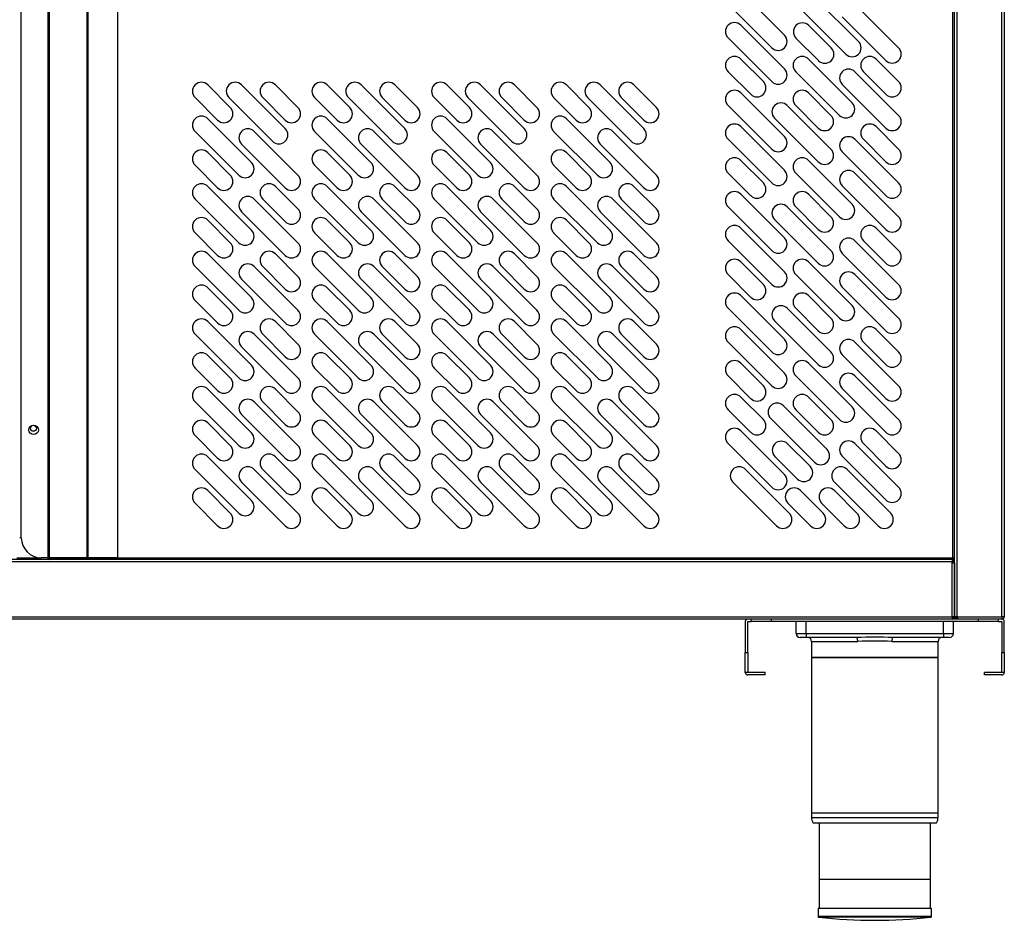
# Model space of a CAD drawing. Units: millimetres. Extents: x 13514 to 141826, y -21974 to 14065.
# Drawn here: x 16434 to 16929, y 6732 to 7184 of the extents above; entities that cross this region are included whole.
import ezdxf

# ---------------------------------------------------------------- set-up
doc = ezdxf.new("R2010")
doc.units = ezdxf.units.MM

msp = doc.modelspace()

# ---------------------------------------------------------------- linework, layer by layer
at = {"color": 7, "linetype": 'Continuous'}
for p, q in [((16903.7, 6884.61), (16903.7, 7568.42)), ((16904.91, 7568.42), (16904.91, 6884.61)), ((16927.5, 6884.61), (16927.5, 7568.42)), ((16928.71, 7569.63), (16928.71, 6884.61)), ((16928.71, 7555.92), (16928.71, 6932.11)), ((16448.69, 7382.62), (16448.69, 6914.22)), ((16448.7, 6914.22), (16448.7, 7382.62)), ((16449.51, 6914.22), (16449.51, 7382.62)), ((16468.36, 6914.22), (16468.36, 7382.62)), ((16468.93, 6914.22), (16468.93, 7382.62)), ((16483.69, 6914.22), (16483.69, 7382.62)), ((16483.7, 6914.22), (16483.7, 7382.62)), ((16902.89, 6914.22), (16902.89, 7382.62)), ((16435.3, 6924.22), (16435.3, 7372.62)), ((16796.45, 7198.56), (16818.37, 7176.64)), ((16812, 7170.28), (16790.08, 7192.2)), ((16833.61, 7195.34), (16855.53, 7173.42)), ((16853.72, 7192.2), (16875.64, 7170.28)), ((16849.17, 7167.06), (16827.25, 7188.98)), ((16796.45, 7181.59), (16818.37, 7159.67)), ((16830.51, 7181.47), (16841.82, 7170.16)), ((16869.28, 7163.92), (16847.36, 7185.84)), ((16812, 7153.31), (16790.08, 7175.23)), ((16835.46, 7163.8), (16824.14, 7175.11)), ((16796.45, 7164.62), (16807.76, 7153.31)), ((16830.39, 7164.62), (16852.31, 7142.7)), ((16864.33, 7164.62), (16875.64, 7153.31)), ((16801.4, 7146.95), (16790.08, 7158.26)), ((16845.94, 7136.34), (16824.02, 7158.26)), ((16853.72, 7158.26), (16875.64, 7136.34)), ((16869.28, 7146.95), (16857.96, 7158.26)), ((16528.88, 7151.61), (16540.19, 7140.3)), ((16545.85, 7151.61), (16567.77, 7129.69)), ((16562.82, 7151.61), (16574.13, 7140.3)), ((16588.88, 7151.61), (16600.19, 7140.3)), ((16605.85, 7151.61), (16627.77, 7129.69)), ((16622.82, 7151.61), (16634.13, 7140.3)), ((16648.88, 7151.61), (16660.19, 7140.3)), ((16665.85, 7151.61), (16687.77, 7129.69)), ((16682.82, 7151.61), (16694.13, 7140.3)), ((16708.88, 7151.61), (16720.19, 7140.3)), ((16725.85, 7151.61), (16747.77, 7129.69)), ((16742.82, 7151.61), (16754.13, 7140.3)), ((16869.28, 7129.97), (16847.36, 7151.9)), ((16796.45, 7147.65), (16818.37, 7125.73)), ((16830.39, 7147.65), (16841.7, 7136.34)), ((16533.83, 7133.94), (16522.51, 7145.25)), ((16561.41, 7123.33), (16539.49, 7145.25)), ((16567.77, 7133.94), (16556.46, 7145.25)), ((16593.83, 7133.94), (16582.51, 7145.25)), ((16621.41, 7123.33), (16599.49, 7145.25)), ((16627.77, 7133.94), (16616.46, 7145.25)), ((16653.83, 7133.94), (16642.51, 7145.25)), ((16681.41, 7123.33), (16659.49, 7145.25)), ((16687.77, 7133.94), (16676.46, 7145.25)), ((16713.83, 7133.94), (16702.51, 7145.25)), ((16741.41, 7123.33), (16719.49, 7145.25)), ((16747.77, 7133.94), (16736.46, 7145.25)), ((16812, 7119.37), (16790.08, 7141.29)), ((16819.78, 7141.29), (16841.7, 7119.37)), ((16835.34, 7129.97), (16824.02, 7141.29)), ((16550.8, 7112.72), (16528.88, 7134.64)), ((16610.8, 7112.72), (16588.88, 7134.64)), ((16670.8, 7112.72), (16648.88, 7134.64)), ((16730.8, 7112.72), (16708.88, 7134.64)), ((16835.34, 7113), (16813.42, 7134.92)), ((16522.51, 7128.28), (16544.43, 7106.36)), ((16574.13, 7106.36), (16552.21, 7128.28)), ((16582.51, 7128.28), (16604.43, 7106.36)), ((16634.13, 7106.36), (16612.21, 7128.28)), ((16642.51, 7128.28), (16664.43, 7106.36)), ((16694.13, 7106.36), (16672.21, 7128.28)), ((16702.51, 7128.28), (16724.43, 7106.36)), ((16754.13, 7106.36), (16732.21, 7128.28)), ((16796.44, 7130.68), (16818.36, 7108.76)), ((16864.33, 7130.68), (16875.64, 7119.37)), ((16545.85, 7121.92), (16567.77, 7100)), ((16605.85, 7121.92), (16627.77, 7100)), ((16665.85, 7121.92), (16687.77, 7100)), ((16725.85, 7121.92), (16747.77, 7100)), ((16812, 7102.4), (16790.08, 7124.32)), ((16853.72, 7124.32), (16875.64, 7102.4)), ((16869.28, 7113), (16857.96, 7124.32)), ((16540.19, 7106.36), (16528.88, 7117.67)), ((16600.19, 7106.36), (16588.88, 7117.67)), ((16660.19, 7106.36), (16648.88, 7117.67)), ((16720.19, 7106.36), (16708.88, 7117.67)), ((16869.28, 7096.03), (16847.36, 7117.95)), ((16796.44, 7113.71), (16807.76, 7102.4)), ((16830.39, 7113.71), (16852.31, 7091.79)), ((16522.51, 7111.31), (16533.83, 7100)), ((16582.51, 7111.31), (16593.83, 7100)), ((16642.51, 7111.31), (16653.83, 7100)), ((16702.51, 7111.31), (16713.83, 7100)), ((16801.39, 7096.03), (16790.08, 7107.35)), ((16845.94, 7085.43), (16824.02, 7107.35)), ((16853.72, 7107.35), (16875.64, 7085.43)), ((16550.8, 7078.78), (16528.88, 7100.7)), ((16574.13, 7089.39), (16562.82, 7100.7)), ((16610.8, 7078.78), (16588.88, 7100.7)), ((16634.13, 7089.39), (16622.82, 7100.7)), ((16670.8, 7078.78), (16648.88, 7100.7)), ((16694.13, 7089.39), (16682.82, 7100.7)), ((16730.8, 7078.78), (16708.88, 7100.7)), ((16754.13, 7089.39), (16742.82, 7100.7)), ((16869.28, 7079.06), (16847.36, 7100.98)), ((16522.51, 7094.34), (16544.43, 7072.42)), ((16574.13, 7072.42), (16552.21, 7094.34)), ((16556.46, 7094.34), (16567.77, 7083.03)), ((16582.51, 7094.34), (16604.43, 7072.42)), ((16634.13, 7072.42), (16612.21, 7094.34)), ((16616.46, 7094.34), (16627.77, 7083.03)), ((16642.51, 7094.34), (16664.43, 7072.42)), ((16694.13, 7072.42), (16672.21, 7094.34)), ((16676.46, 7094.34), (16687.77, 7083.03)), ((16702.51, 7094.34), (16724.43, 7072.42)), ((16754.13, 7072.42), (16732.21, 7094.34)), ((16736.46, 7094.34), (16747.77, 7083.03)), ((16796.44, 7096.74), (16818.36, 7074.82)), ((16830.39, 7096.74), (16841.7, 7085.43)), ((16545.85, 7087.97), (16567.77, 7066.05)), ((16605.85, 7087.97), (16627.77, 7066.05)), ((16665.85, 7087.97), (16687.77, 7066.05)), ((16725.85, 7087.97), (16747.77, 7066.05)), ((16812, 7068.46), (16790.08, 7090.38)), ((16819.78, 7090.38), (16841.7, 7068.46)), ((16835.34, 7079.06), (16824.02, 7090.38)), ((16540.19, 7072.42), (16528.88, 7083.73)), ((16600.19, 7072.42), (16588.88, 7083.73)), ((16660.19, 7072.42), (16648.88, 7083.73)), ((16720.19, 7072.42), (16708.88, 7083.73)), ((16835.34, 7062.09), (16813.41, 7084.01)), ((16522.51, 7077.37), (16533.83, 7066.05)), ((16582.51, 7077.37), (16593.83, 7066.05)), ((16642.51, 7077.37), (16653.83, 7066.05)), ((16702.51, 7077.37), (16713.83, 7066.05)), ((16796.44, 7079.77), (16818.36, 7057.85)), ((16864.33, 7079.77), (16875.64, 7068.46)), ((16812, 7051.49), (16790.08, 7073.41)), ((16853.72, 7073.41), (16875.64, 7051.49)), ((16869.28, 7062.09), (16857.96, 7073.41)), ((16550.8, 7044.84), (16528.88, 7066.76)), ((16574.13, 7055.45), (16562.82, 7066.76)), ((16610.8, 7044.84), (16588.88, 7066.76)), ((16634.13, 7055.45), (16622.82, 7066.76)), ((16670.8, 7044.84), (16648.88, 7066.76)), ((16694.13, 7055.45), (16682.82, 7066.76)), ((16730.8, 7044.84), (16708.88, 7066.76)), ((16754.13, 7055.45), (16742.82, 7066.76)), ((16796.44, 7062.8), (16807.76, 7051.49)), ((16830.39, 7062.8), (16852.31, 7040.88)), ((16869.28, 7045.12), (16847.36, 7067.04)), ((16522.51, 7060.4), (16544.43, 7038.48)), ((16574.13, 7038.48), (16552.21, 7060.4)), ((16556.46, 7060.4), (16567.77, 7049.08)), ((16582.51, 7060.4), (16604.43, 7038.48)), ((16634.13, 7038.48), (16612.21, 7060.4)), ((16616.46, 7060.4), (16627.77, 7049.08)), ((16642.51, 7060.4), (16664.43, 7038.48)), ((16694.13, 7038.48), (16672.21, 7060.4)), ((16676.46, 7060.4), (16687.77, 7049.08)), ((16702.51, 7060.4), (16724.43, 7038.48)), ((16754.13, 7038.48), (16732.21, 7060.4)), ((16736.46, 7060.4), (16747.77, 7049.08)), ((16545.85, 7054.03), (16567.77, 7032.11)), ((16605.85, 7054.03), (16627.77, 7032.11)), ((16665.85, 7054.03), (16687.77, 7032.11)), ((16725.85, 7054.03), (16747.77, 7032.11)), ((16801.39, 7045.12), (16790.08, 7056.44)), ((16845.94, 7034.52), (16824.02, 7056.44)), ((16853.72, 7056.44), (16875.64, 7034.52)), ((16528.88, 7049.79), (16540.19, 7038.48)), ((16588.88, 7049.79), (16600.19, 7038.48)), ((16648.88, 7049.79), (16660.19, 7038.48)), ((16708.88, 7049.79), (16720.19, 7038.48)), ((16869.28, 7028.15), (16847.36, 7050.07)), ((16533.83, 7032.11), (16522.51, 7043.43)), ((16593.83, 7032.11), (16582.51, 7043.43)), ((16653.83, 7032.11), (16642.51, 7043.43)), ((16713.83, 7032.11), (16702.51, 7043.43)), ((16796.44, 7045.83), (16818.36, 7023.91)), ((16830.39, 7045.83), (16841.7, 7034.52)), ((16812, 7017.54), (16790.08, 7039.47)), ((16819.78, 7039.47), (16841.7, 7017.54)), ((16835.34, 7028.15), (16824.02, 7039.47)), ((16550.8, 7010.9), (16528.88, 7032.82)), ((16574.13, 7021.51), (16562.82, 7032.82)), ((16610.8, 7010.9), (16588.88, 7032.82)), ((16634.13, 7021.51), (16622.82, 7032.82)), ((16670.8, 7010.9), (16648.88, 7032.82)), ((16694.13, 7021.51), (16682.82, 7032.82)), ((16730.8, 7010.9), (16708.88, 7032.82)), ((16754.13, 7021.51), (16742.82, 7032.82)), ((16835.34, 7011.18), (16813.41, 7033.1)), ((16796.44, 7028.86), (16818.36, 7006.94)), ((16864.33, 7028.86), (16875.64, 7017.54)), ((16522.51, 7026.46), (16544.43, 7004.54)), ((16574.13, 7004.54), (16552.21, 7026.46)), ((16556.46, 7026.46), (16567.77, 7015.14)), ((16582.51, 7026.46), (16604.43, 7004.54)), ((16634.13, 7004.54), (16612.21, 7026.46)), ((16616.46, 7026.46), (16627.77, 7015.14)), ((16642.51, 7026.46), (16664.43, 7004.54)), ((16694.13, 7004.54), (16672.21, 7026.46)), ((16676.46, 7026.46), (16687.77, 7015.14)), ((16702.51, 7026.46), (16724.43, 7004.54)), ((16754.13, 7004.54), (16732.21, 7026.46)), ((16736.46, 7026.46), (16747.77, 7015.14)), ((16545.85, 7020.09), (16567.77, 6998.17)), ((16605.85, 7020.09), (16627.77, 6998.17)), ((16665.85, 7020.09), (16687.77, 6998.17)), ((16725.85, 7020.09), (16747.77, 6998.17)), ((16812, 7000.57), (16790.08, 7022.49)), ((16853.72, 7022.49), (16875.64, 7000.57)), ((16869.28, 7011.18), (16857.96, 7022.49)), ((16528.88, 7015.85), (16540.19, 7004.54)), ((16588.88, 7015.85), (16600.19, 7004.54)), ((16648.88, 7015.85), (16660.19, 7004.54)), ((16708.88, 7015.85), (16720.19, 7004.54)), ((16869.28, 6994.21), (16847.36, 7016.13)), ((16533.83, 6998.17), (16522.51, 7009.49)), ((16593.83, 6998.17), (16582.51, 7009.49)), ((16653.83, 6998.17), (16642.51, 7009.49)), ((16713.83, 6998.17), (16702.51, 7009.49)), ((16796.44, 7011.89), (16807.76, 7000.57)), ((16830.39, 7011.89), (16852.31, 6989.97)), ((16801.39, 6994.21), (16790.08, 7005.52)), ((16845.94, 6983.6), (16824.02, 7005.52)), ((16853.72, 7005.52), (16875.64, 6983.6)), ((16528.88, 6998.88), (16550.8, 6976.96)), ((16574.13, 6987.57), (16562.82, 6998.88)), ((16588.88, 6998.88), (16610.8, 6976.96)), ((16634.13, 6987.57), (16622.82, 6998.88)), ((16648.88, 6998.88), (16670.8, 6976.96)), ((16694.13, 6987.57), (16682.82, 6998.88)), ((16708.88, 6998.88), (16730.8, 6976.96)), ((16754.13, 6987.57), (16742.82, 6998.88)), ((16869.28, 6977.24), (16847.36, 6999.16)), ((16796.44, 6994.92), (16807.76, 6983.6)), ((16830.39, 6994.92), (16841.7, 6983.6)), ((16544.43, 6970.6), (16522.51, 6992.52)), ((16574.13, 6970.6), (16552.21, 6992.52)), ((16556.46, 6992.52), (16567.77, 6981.2)), ((16604.43, 6970.6), (16582.51, 6992.52)), ((16634.13, 6970.6), (16612.21, 6992.52)), ((16616.46, 6992.52), (16627.77, 6981.2)), ((16664.43, 6970.6), (16642.51, 6992.52)), ((16694.13, 6970.6), (16672.21, 6992.52)), ((16676.46, 6992.52), (16687.77, 6981.2)), ((16724.43, 6970.6), (16702.51, 6992.52)), ((16754.13, 6970.6), (16732.21, 6992.52)), ((16736.46, 6992.52), (16747.77, 6981.2)), ((16801.39, 6977.24), (16790.08, 6988.55)), ((16817.8, 6990.53), (16839.72, 6968.61)), ((16835.34, 6977.24), (16824.02, 6988.55)), ((16545.85, 6986.15), (16567.77, 6964.23)), ((16605.85, 6986.15), (16627.77, 6964.23)), ((16665.85, 6986.15), (16687.77, 6964.23)), ((16725.85, 6986.15), (16747.77, 6964.23)), ((16833.36, 6962.25), (16811.44, 6984.17)), ((16540.19, 6970.6), (16528.88, 6981.91)), ((16600.19, 6970.6), (16588.88, 6981.91)), ((16660.19, 6970.6), (16648.88, 6981.91)), ((16720.19, 6970.6), (16708.88, 6981.91)), ((16522.51, 6975.54), (16533.83, 6964.23)), ((16582.51, 6975.54), (16593.83, 6964.23)), ((16642.51, 6975.54), (16653.83, 6964.23)), ((16702.51, 6975.54), (16713.83, 6964.23)), ((16796.44, 6977.95), (16818.36, 6956.03)), ((16864.33, 6977.95), (16875.64, 6966.63)), ((16812, 6949.66), (16790.08, 6971.58)), ((16819.92, 6971.44), (16831.23, 6960.13)), ((16853.72, 6971.58), (16875.64, 6949.66)), ((16869.28, 6960.27), (16857.96, 6971.58)), ((16550.8, 6943.02), (16528.88, 6964.94)), ((16562.82, 6964.94), (16574.13, 6953.62)), ((16610.8, 6943.02), (16588.88, 6964.94)), ((16622.82, 6964.94), (16634.13, 6953.62)), ((16670.8, 6943.02), (16648.88, 6964.94)), ((16682.82, 6964.94), (16694.13, 6953.62)), ((16730.8, 6943.02), (16708.88, 6964.94)), ((16742.82, 6964.94), (16754.13, 6953.62)), ((16824.87, 6953.76), (16813.56, 6965.08)), ((16869.28, 6943.3), (16847.36, 6965.22)), ((16522.51, 6958.57), (16544.43, 6936.65)), ((16574.13, 6936.65), (16552.21, 6958.57)), ((16567.77, 6947.26), (16556.46, 6958.57)), ((16582.51, 6958.57), (16604.43, 6936.65)), ((16634.13, 6936.65), (16612.21, 6958.57)), ((16627.77, 6947.26), (16616.46, 6958.57)), ((16642.51, 6958.57), (16664.43, 6936.65)), ((16694.13, 6936.65), (16672.21, 6958.57)), ((16687.77, 6947.26), (16676.46, 6958.57)), ((16702.51, 6958.57), (16724.43, 6936.65)), ((16754.13, 6936.65), (16732.21, 6958.57)), ((16747.77, 6947.26), (16736.46, 6958.57)), ((16798.85, 6958.57), (16820.77, 6936.65)), ((16849.76, 6958.57), (16871.68, 6936.65)), ((16545.85, 6952.21), (16567.77, 6930.29)), ((16605.85, 6952.21), (16627.77, 6930.29)), ((16665.85, 6952.21), (16687.77, 6930.29)), ((16725.85, 6952.21), (16747.77, 6930.29)), ((16814.4, 6930.29), (16792.48, 6952.21)), ((16865.31, 6930.29), (16843.39, 6952.21)), ((16540.19, 6936.65), (16528.88, 6947.97)), ((16600.19, 6936.65), (16588.88, 6947.97)), ((16660.19, 6936.65), (16648.88, 6947.97)), ((16720.19, 6936.65), (16708.88, 6947.97)), ((16826.42, 6947.97), (16837.74, 6936.65)), ((16843.39, 6947.97), (16854.71, 6936.65)), ((16522.51, 6941.6), (16533.83, 6930.29)), ((16582.51, 6941.6), (16593.83, 6930.29)), ((16642.51, 6941.6), (16653.83, 6930.29)), ((16702.51, 6941.6), (16713.83, 6930.29)), ((16831.37, 6930.29), (16820.06, 6941.6)), ((16848.34, 6930.29), (16837.03, 6941.6)), ((16435.3, 6924.22), (16434.49, 6924.22)), ((16433.01, 6914.22), (16445.3, 6914.22)), ((16448.69, 6914.22), (16445.3, 6914.22)), ((16448.69, 6914.22), (16448.7, 6914.22)), ((16448.7, 6914.22), (16449.51, 6914.22)), ((16449.51, 6914.22), (16468.36, 6914.22)), ((16468.23, 6914.21), (16449.51, 6914.21)), ((16468.23, 6913.41), (16468.23, 6914.21)), ((16483.2, 6914.21), (16468.23, 6914.21)), ((16468.36, 6914.22), (16468.93, 6914.22)), ((16468.93, 6914.22), (16483.69, 6914.22)), ((16483.2, 6913.41), (16483.2, 6914.21)), ((16483.69, 6914.22), (16483.7, 6914.22)), ((16483.7, 6914.22), (16902.89, 6914.22)), ((16483.7, 6913.41), (16483.7, 6914.22)), ((16902.89, 6914.22), (16903.7, 6914.22)), ((16902.89, 6914.22), (16902.89, 6913.41)), ((16928.71, 6917.11), (16928.71, 6895.4)), ((16449.51, 6913.41), (14704.89, 6913.41)), ((16902.49, 6912.2), (14704.89, 6912.2)), ((16468.23, 6913.41), (16449.51, 6913.41)), ((16902.49, 6913.41), (16468.23, 6913.41)), ((16483.2, 6913.41), (16468.23, 6913.41)), ((16902.49, 6913.41), (16902.49, 6912.2)), ((16902.89, 6913.41), (16902.49, 6913.41)), ((16902.49, 6912.21), (16903.34, 6913.06)), ((16902.49, 6911.7), (16902.49, 6912.2)), ((16902.49, 6884.61), (16902.49, 6911.7)), ((16902.49, 6911.7), (16903.34, 6911.7)), ((16902.5, 6912.2), (16902.5, 6911.7)), ((16902.5, 6912.2), (16903.7, 6912.2)), ((16903.7, 6911.69), (16903.7, 6884.61)), ((16928.71, 6895.4), (16928.71, 6884.61)), ((14704.89, 6884.61), (16902.49, 6884.61)), ((16902.49, 6884.61), (16903.34, 6883.76)), ((16902.49, 6884.61), (16902.49, 6883.4)), ((16903.7, 6884.61), (16902.49, 6884.61)), ((16904.91, 6884.61), (16903.7, 6884.61)), ((16904.9, 6884.61), (16904.05, 6883.76)), ((16904.91, 6884.61), (16905.41, 6884.61)), ((16904.91, 6884.6), (16904.91, 6883.4)), ((16905.41, 6884.6), (16904.91, 6884.6)), ((16905.41, 6884.61), (16927.5, 6884.61)), ((16905.41, 6883.76), (16905.41, 6884.61)), ((16928.71, 6884.61), (16927.5, 6884.61)), ((16927.5, 6884.61), (16927.5, 6883.4)), ((16902.49, 6883.4), (14704.89, 6883.4)), ((16798.7, 6882.19), (16798.7, 6866.6)), ((16799.9, 6866.6), (16799.9, 6882.19)), ((16799.91, 6882.2), (16801.7, 6882.2)), ((16801.7, 6882.2), (16801.7, 6883.4)), ((16811.7, 6882.2), (16801.7, 6882.2)), ((16811.7, 6883.4), (16811.7, 6882.2)), ((16915.7, 6882.2), (16811.7, 6882.2)), ((16824.2, 6876.2), (16824.2, 6882.2)), ((16829.2, 6876.2), (16829.2, 6882.2)), ((16898.2, 6876.2), (16898.2, 6882.2)), ((16904.91, 6883.4), (16902.49, 6883.4)), ((16903.2, 6876.2), (16903.2, 6882.2)), ((16910.18, 6883.4), (16904.91, 6883.4)), ((16927.5, 6883.4), (16905.41, 6883.4)), ((16915.7, 6882.2), (16915.7, 6883.4)), ((16925.7, 6882.2), (16915.7, 6882.2)), ((16927.5, 6883.4), (16925.7, 6883.4)), ((16925.7, 6883.4), (16925.7, 6882.2)), ((16925.7, 6882.2), (16927.49, 6882.2)), ((16927.5, 6882.19), (16927.5, 6866.6)), ((16928.7, 6866.6), (16928.7, 6882.19)), ((16824.2, 6876.2), (16829.2, 6876.2)), ((16829.2, 6876.2), (16898.2, 6876.2)), ((16829.2, 6876.2), (16829.2, 6874.2)), ((16898.2, 6876.2), (16903.2, 6876.2)), ((16898.2, 6876.2), (16898.2, 6874.2)), ((16829.2, 6874.2), (16826.2, 6874.2)), ((16854.6, 6874.2), (16829.2, 6874.2)), ((16831.95, 6872.2), (16855.14, 6872.2)), ((16831.95, 6872.2), (16831.95, 6864.2)), ((16872.26, 6872.2), (16895.45, 6872.2)), ((16898.2, 6874.2), (16872.8, 6874.2)), ((16895.45, 6864.2), (16895.45, 6872.2)), ((16901.2, 6874.2), (16898.2, 6874.2)), ((16798.7, 6856.6), (16798.7, 6866.6)), ((16798.7, 6866.6), (16799.9, 6866.6)), ((16799.9, 6866.6), (16799.9, 6856.6)), ((16927.5, 6856.6), (16927.5, 6866.6)), ((16927.5, 6866.6), (16928.7, 6866.6)), ((16928.7, 6866.6), (16928.7, 6856.6)), ((16895.45, 6864.2), (16831.95, 6864.2)), ((16831.95, 6864.2), (16895.45, 6864.2)), ((16831.95, 6864.2), (16831.95, 6783.75)), ((16895.45, 6783.75), (16895.45, 6864.2)), ((16799.9, 6856.6), (16798.7, 6856.6)), ((16808.7, 6856.59), (16799.91, 6856.59)), ((16808.7, 6855.39), (16799.91, 6855.39)), ((16808.7, 6855.39), (16808.7, 6856.59)), ((16927.49, 6856.59), (16918.7, 6856.59)), ((16918.7, 6855.39), (16918.7, 6856.59)), ((16927.49, 6855.39), (16918.7, 6855.39)), ((16928.7, 6856.6), (16927.5, 6856.6)), ((16832.46, 6786.2), (16894.93, 6786.2)), ((16831.95, 6783.75), (16895.45, 6783.75)), ((16832.65, 6781.2), (16894.75, 6781.2)), ((16835.7, 6781.2), (16835.7, 6738.2)), ((16891.7, 6738.2), (16891.7, 6781.2)), ((16891.2, 6752.7), (16836.2, 6752.7)), ((16892.2, 6738.2), (16835.2, 6738.2)), ((16835.2, 6738.2), (16835.2, 6734.2)), ((16892.2, 6734.2), (16892.2, 6738.2)), ((16892.2, 6734.2), (16835.2, 6734.2)), ((16891.75, 6733.7), (16835.65, 6733.7))]:
    msp.add_line(p, q, dxfattribs=at)
for points in [[(16855.14, 6872.2), (16855.13, 6872.57), (16855.1, 6872.94), (16855.05, 6873.3), (16854.98, 6873.62), (16854.89, 6873.88), (16854.8, 6874.06), (16854.69, 6874.17), (16854.64, 6874.19), (16854.6, 6874.2)], [(16872.8, 6874.2), (16872.75, 6874.19), (16872.7, 6874.17), (16872.65, 6874.13), (16872.6, 6874.06), (16872.5, 6873.88), (16872.42, 6873.62), (16872.35, 6873.3), (16872.3, 6872.94), (16872.27, 6872.57), (16872.26, 6872.2)]]:
    msp.add_lwpolyline(points, dxfattribs=at)
for centre, radius in [((16441.49, 6978.42), 2.38), ((16441.4, 6979.23), 1.5)]:
    msp.add_circle(centre, radius, dxfattribs=at)
for centre, radius, start, end in [((16793.26, 7178.41), 4.5, 45, 225), ((16827.33, 7178.29), 4.5, 45, 225), ((16815.18, 7173.46), 4.5, 225, 45), ((16852.35, 7170.24), 4.5, 225, 45), ((16838.64, 7166.98), 4.5, 225, 45), ((16872.46, 7167.1), 4.5, 225, 45), ((16793.26, 7161.44), 4.5, 45, 225), ((16827.2, 7161.44), 4.5, 45, 225), ((16861.15, 7161.44), 4.5, 45, 225), ((16815.18, 7156.49), 4.5, 225, 45), ((16850.54, 7155.08), 4.5, 45, 225), ((16525.7, 7148.43), 4.5, 45, 225), ((16542.67, 7148.43), 4.5, 45, 225), ((16559.64, 7148.43), 4.5, 45, 225), ((16585.7, 7148.43), 4.5, 45, 225), ((16602.67, 7148.43), 4.5, 45, 225), ((16619.64, 7148.43), 4.5, 45, 225), ((16645.7, 7148.43), 4.5, 45, 225), ((16662.67, 7148.43), 4.5, 45, 225), ((16679.64, 7148.43), 4.5, 45, 225), ((16705.7, 7148.43), 4.5, 45, 225), ((16722.67, 7148.43), 4.5, 45, 225), ((16739.64, 7148.43), 4.5, 45, 225), ((16804.58, 7150.13), 4.5, 225, 45), ((16872.46, 7150.13), 4.5, 225, 45), ((16793.26, 7144.47), 4.5, 45, 225), ((16827.2, 7144.47), 4.5, 45, 225), ((16816.6, 7138.11), 4.5, 45, 225), ((16849.13, 7139.52), 4.5, 225, 45), ((16537.01, 7137.12), 4.5, 225, 45), ((16570.95, 7137.12), 4.5, 225, 45), ((16597.01, 7137.12), 4.5, 225, 45), ((16630.95, 7137.12), 4.5, 225, 45), ((16657.01, 7137.12), 4.5, 225, 45), ((16690.95, 7137.12), 4.5, 225, 45), ((16717.01, 7137.12), 4.5, 225, 45), ((16750.95, 7137.12), 4.5, 225, 45), ((16525.7, 7131.46), 4.5, 45, 225), ((16585.7, 7131.46), 4.5, 45, 225), ((16645.7, 7131.46), 4.5, 45, 225), ((16705.7, 7131.46), 4.5, 45, 225), ((16793.26, 7127.5), 4.5, 45, 225), ((16838.52, 7133.16), 4.5, 225, 45), ((16861.15, 7127.5), 4.5, 45, 225), ((16872.46, 7133.16), 4.5, 225, 45), ((16549.03, 7125.1), 4.5, 45, 225), ((16564.59, 7126.51), 4.5, 225, 45), ((16609.03, 7125.1), 4.5, 45, 225), ((16624.59, 7126.51), 4.5, 225, 45), ((16669.03, 7125.1), 4.5, 45, 225), ((16684.59, 7126.51), 4.5, 225, 45), ((16729.03, 7125.1), 4.5, 45, 225), ((16744.59, 7126.51), 4.5, 225, 45), ((16815.18, 7122.55), 4.5, 225, 45), ((16850.54, 7121.14), 4.5, 45, 225), ((16525.7, 7114.49), 4.5, 45, 225), ((16585.7, 7114.49), 4.5, 45, 225), ((16645.7, 7114.49), 4.5, 45, 225), ((16705.7, 7114.49), 4.5, 45, 225), ((16838.52, 7116.19), 4.5, 225, 45), ((16872.46, 7116.19), 4.5, 225, 45), ((16547.62, 7109.54), 4.5, 225, 45), ((16607.62, 7109.54), 4.5, 225, 45), ((16667.62, 7109.54), 4.5, 225, 45), ((16727.62, 7109.54), 4.5, 225, 45), ((16793.26, 7110.53), 4.5, 45, 225), ((16827.2, 7110.53), 4.5, 45, 225), ((16815.18, 7105.58), 4.5, 225, 45), ((16850.54, 7104.17), 4.5, 45, 225), ((16525.7, 7097.52), 4.5, 45, 225), ((16537.01, 7103.18), 4.5, 225, 45), ((16559.64, 7097.52), 4.5, 45, 225), ((16570.95, 7103.18), 4.5, 225, 45), ((16585.7, 7097.52), 4.5, 45, 225), ((16597.01, 7103.18), 4.5, 225, 45), ((16619.64, 7097.52), 4.5, 45, 225), ((16630.95, 7103.18), 4.5, 225, 45), ((16645.7, 7097.52), 4.5, 45, 225), ((16657.01, 7103.18), 4.5, 225, 45), ((16679.64, 7097.52), 4.5, 45, 225), ((16690.95, 7103.18), 4.5, 225, 45), ((16705.7, 7097.52), 4.5, 45, 225), ((16717.01, 7103.18), 4.5, 225, 45), ((16739.64, 7097.52), 4.5, 45, 225), ((16750.95, 7103.18), 4.5, 225, 45), ((16804.58, 7099.22), 4.5, 225, 45), ((16872.46, 7099.22), 4.5, 225, 45), ((16793.26, 7093.56), 4.5, 45, 225), ((16827.2, 7093.56), 4.5, 45, 225), ((16549.03, 7091.16), 4.5, 45, 225), ((16609.03, 7091.16), 4.5, 45, 225), ((16669.03, 7091.16), 4.5, 45, 225), ((16729.03, 7091.16), 4.5, 45, 225), ((16570.95, 7086.21), 4.5, 225, 45), ((16630.95, 7086.21), 4.5, 225, 45), ((16690.95, 7086.21), 4.5, 225, 45), ((16750.95, 7086.21), 4.5, 225, 45), ((16816.6, 7087.19), 4.5, 45, 225), ((16849.13, 7088.61), 4.5, 225, 45), ((16525.7, 7080.55), 4.5, 45, 225), ((16585.7, 7080.55), 4.5, 45, 225), ((16645.7, 7080.55), 4.5, 45, 225), ((16705.7, 7080.55), 4.5, 45, 225), ((16838.52, 7082.25), 4.5, 225, 45), ((16872.46, 7082.24), 4.5, 225, 45), ((16547.62, 7075.6), 4.5, 225, 45), ((16607.62, 7075.6), 4.5, 225, 45), ((16667.62, 7075.6), 4.5, 225, 45), ((16727.62, 7075.6), 4.5, 225, 45), ((16793.26, 7076.59), 4.5, 45, 225), ((16861.15, 7076.59), 4.5, 45, 225), ((16537.01, 7069.24), 4.5, 225, 45), ((16570.95, 7069.24), 4.5, 225, 45), ((16597.01, 7069.24), 4.5, 225, 45), ((16630.95, 7069.24), 4.5, 225, 45), ((16657.01, 7069.24), 4.5, 225, 45), ((16690.95, 7069.24), 4.5, 225, 45), ((16717.01, 7069.24), 4.5, 225, 45), ((16750.95, 7069.24), 4.5, 225, 45), ((16815.18, 7071.64), 4.5, 225, 45), ((16850.54, 7070.22), 4.5, 45, 225), ((16525.7, 7063.58), 4.5, 45, 225), ((16559.64, 7063.58), 4.5, 45, 225), ((16585.7, 7063.58), 4.5, 45, 225), ((16619.64, 7063.58), 4.5, 45, 225), ((16645.7, 7063.58), 4.5, 45, 225), ((16679.64, 7063.58), 4.5, 45, 225), ((16705.7, 7063.58), 4.5, 45, 225), ((16739.64, 7063.58), 4.5, 45, 225), ((16838.52, 7065.27), 4.5, 225, 45), ((16872.46, 7065.27), 4.5, 225, 45), ((16793.26, 7059.62), 4.5, 45, 225), ((16827.2, 7059.62), 4.5, 45, 225), ((16549.03, 7057.22), 4.5, 45, 225), ((16609.03, 7057.22), 4.5, 45, 225), ((16669.03, 7057.22), 4.5, 45, 225), ((16729.03, 7057.22), 4.5, 45, 225), ((16815.18, 7054.67), 4.5, 225, 45), ((16850.54, 7053.25), 4.5, 45, 225), ((16570.95, 7052.27), 4.5, 225, 45), ((16630.95, 7052.27), 4.5, 225, 45), ((16690.95, 7052.27), 4.5, 225, 45), ((16750.95, 7052.27), 4.5, 225, 45), ((16525.7, 7046.61), 4.5, 45, 225), ((16585.7, 7046.61), 4.5, 45, 225), ((16645.7, 7046.61), 4.5, 45, 225), ((16705.7, 7046.61), 4.5, 45, 225), ((16804.58, 7048.3), 4.5, 225, 45), ((16872.46, 7048.3), 4.5, 225, 45), ((16547.62, 7041.66), 4.5, 225, 45), ((16607.62, 7041.66), 4.5, 225, 45), ((16667.62, 7041.66), 4.5, 225, 45), ((16727.62, 7041.66), 4.5, 225, 45), ((16793.26, 7042.65), 4.5, 45, 225), ((16827.2, 7042.65), 4.5, 45, 225), ((16537.01, 7035.3), 4.5, 225, 45), ((16570.95, 7035.3), 4.5, 225, 45), ((16597.01, 7035.3), 4.5, 225, 45), ((16630.95, 7035.3), 4.5, 225, 45), ((16657.01, 7035.3), 4.5, 225, 45), ((16690.95, 7035.3), 4.5, 225, 45), ((16717.01, 7035.3), 4.5, 225, 45), ((16750.95, 7035.3), 4.5, 225, 45), ((16816.6, 7036.28), 4.5, 45, 225), ((16849.12, 7037.7), 4.5, 225, 45), ((16525.7, 7029.64), 4.5, 45, 225), ((16559.64, 7029.64), 4.5, 45, 225), ((16585.7, 7029.64), 4.5, 45, 225), ((16619.64, 7029.64), 4.5, 45, 225), ((16645.7, 7029.64), 4.5, 45, 225), ((16679.64, 7029.64), 4.5, 45, 225), ((16705.7, 7029.64), 4.5, 45, 225), ((16739.64, 7029.64), 4.5, 45, 225), ((16838.52, 7031.33), 4.5, 225, 45), ((16872.46, 7031.33), 4.5, 225, 45), ((16793.26, 7025.68), 4.5, 45, 225), ((16861.14, 7025.68), 4.5, 45, 225), ((16549.03, 7023.27), 4.5, 45, 225), ((16609.03, 7023.27), 4.5, 45, 225), ((16669.03, 7023.27), 4.5, 45, 225), ((16729.03, 7023.27), 4.5, 45, 225), ((16815.18, 7020.73), 4.5, 225, 45), ((16850.54, 7019.31), 4.5, 45, 225), ((16570.95, 7018.32), 4.5, 225, 45), ((16630.95, 7018.32), 4.5, 225, 45), ((16690.95, 7018.32), 4.5, 225, 45), ((16750.95, 7018.32), 4.5, 225, 45), ((16525.7, 7012.67), 4.5, 45, 225), ((16585.7, 7012.67), 4.5, 45, 225), ((16645.7, 7012.67), 4.5, 45, 225), ((16705.7, 7012.67), 4.5, 45, 225), ((16793.26, 7008.71), 4.5, 45, 225), ((16827.2, 7008.71), 4.5, 45, 225), ((16838.52, 7014.36), 4.5, 225, 45), ((16872.46, 7014.36), 4.5, 225, 45), ((16547.62, 7007.72), 4.5, 225, 45), ((16607.62, 7007.72), 4.5, 225, 45), ((16667.62, 7007.72), 4.5, 225, 45), ((16727.62, 7007.72), 4.5, 225, 45), ((16537.01, 7001.35), 4.5, 225, 45), ((16570.95, 7001.35), 4.5, 225, 45), ((16597.01, 7001.35), 4.5, 225, 45), ((16630.95, 7001.35), 4.5, 225, 45), ((16657.01, 7001.35), 4.5, 225, 45), ((16690.95, 7001.35), 4.5, 225, 45), ((16717.01, 7001.35), 4.5, 225, 45), ((16750.95, 7001.35), 4.5, 225, 45), ((16815.18, 7003.76), 4.5, 225, 45), ((16850.54, 7002.34), 4.5, 45, 225), ((16525.7, 6995.7), 4.5, 45, 225), ((16559.64, 6995.7), 4.5, 45, 225), ((16585.7, 6995.7), 4.5, 45, 225), ((16619.64, 6995.7), 4.5, 45, 225), ((16645.7, 6995.7), 4.5, 45, 225), ((16679.64, 6995.7), 4.5, 45, 225), ((16705.7, 6995.7), 4.5, 45, 225), ((16739.64, 6995.7), 4.5, 45, 225), ((16804.58, 6997.39), 4.5, 225, 45), ((16872.46, 6997.39), 4.5, 225, 45), ((16549.03, 6989.33), 4.5, 45, 225), ((16609.03, 6989.33), 4.5, 45, 225), ((16669.03, 6989.33), 4.5, 45, 225), ((16729.03, 6989.33), 4.5, 45, 225), ((16793.26, 6991.74), 4.5, 45, 225), ((16827.2, 6991.74), 4.5, 45, 225), ((16814.62, 6987.35), 4.5, 45, 225), ((16849.12, 6986.79), 4.5, 225, 45), ((16570.95, 6984.38), 4.5, 225, 45), ((16630.95, 6984.38), 4.5, 225, 45), ((16690.95, 6984.38), 4.5, 225, 45), ((16750.95, 6984.38), 4.5, 225, 45), ((16804.58, 6980.42), 4.5, 225, 45), ((16838.52, 6980.42), 4.5, 225, 45), ((16872.46, 6980.42), 4.5, 225, 45), ((16525.7, 6978.73), 4.5, 45, 225), ((16585.7, 6978.73), 4.5, 45, 225), ((16645.7, 6978.73), 4.5, 45, 225), ((16705.7, 6978.73), 4.5, 45, 225), ((16793.26, 6974.76), 4.5, 45, 225), ((16861.14, 6974.76), 4.5, 45, 225), ((16547.62, 6973.78), 4.5, 225, 45), ((16607.62, 6973.78), 4.5, 225, 45), ((16667.62, 6973.78), 4.5, 225, 45), ((16727.62, 6973.78), 4.5, 225, 45), ((16537.01, 6967.41), 4.5, 225, 45), ((16570.95, 6967.41), 4.5, 225, 45), ((16597.01, 6967.41), 4.5, 225, 45), ((16630.95, 6967.41), 4.5, 225, 45), ((16657.01, 6967.41), 4.5, 225, 45), ((16690.95, 6967.41), 4.5, 225, 45), ((16717.01, 6967.41), 4.5, 225, 45), ((16750.95, 6967.41), 4.5, 225, 45), ((16816.74, 6968.26), 4.5, 45, 225), ((16836.54, 6965.43), 4.5, 225, 45), ((16850.54, 6968.4), 4.5, 45, 225), ((16525.7, 6961.76), 4.5, 45, 225), ((16559.64, 6961.76), 4.5, 45, 225), ((16585.7, 6961.76), 4.5, 45, 225), ((16619.64, 6961.76), 4.5, 45, 225), ((16645.7, 6961.76), 4.5, 45, 225), ((16679.64, 6961.76), 4.5, 45, 225), ((16705.7, 6961.76), 4.5, 45, 225), ((16739.64, 6961.76), 4.5, 45, 225), ((16872.46, 6963.45), 4.5, 225, 45), ((16549.03, 6955.39), 4.5, 45, 225), ((16609.03, 6955.39), 4.5, 45, 225), ((16669.03, 6955.39), 4.5, 45, 225), ((16729.03, 6955.39), 4.5, 45, 225), ((16795.66, 6955.39), 4.5, 45, 225), ((16828.05, 6956.95), 4.5, 225, 45), ((16846.58, 6955.39), 4.5, 45, 225), ((16815.18, 6952.84), 4.5, 225, 45), ((16525.7, 6944.79), 4.5, 45, 225), ((16570.95, 6950.44), 4.5, 225, 45), ((16585.7, 6944.79), 4.5, 45, 225), ((16630.95, 6950.44), 4.5, 225, 45), ((16645.7, 6944.79), 4.5, 45, 225), ((16690.95, 6950.44), 4.5, 225, 45), ((16705.7, 6944.79), 4.5, 45, 225), ((16750.95, 6950.44), 4.5, 225, 45), ((16823.24, 6944.79), 4.5, 45, 225), ((16840.21, 6944.79), 4.5, 45, 225), ((16872.46, 6946.48), 4.5, 225, 45), ((16547.62, 6939.84), 4.5, 225, 45), ((16607.62, 6939.84), 4.5, 225, 45), ((16667.62, 6939.84), 4.5, 225, 45), ((16727.62, 6939.84), 4.5, 225, 45), ((16537.01, 6933.47), 4.5, 225, 45), ((16570.95, 6933.47), 4.5, 225, 45), ((16597.01, 6933.47), 4.5, 225, 45), ((16630.95, 6933.47), 4.5, 225, 45), ((16657.01, 6933.47), 4.5, 225, 45), ((16690.95, 6933.47), 4.5, 225, 45), ((16717.01, 6933.47), 4.5, 225, 45), ((16750.95, 6933.47), 4.5, 225, 45), ((16817.58, 6933.47), 4.5, 225, 45), ((16834.56, 6933.47), 4.5, 225, 45), ((16851.53, 6933.47), 4.5, 225, 45), ((16868.5, 6933.47), 4.5, 225, 45), ((16445.3, 6924.22), 10, 180, 270), ((16449.51, 6914.22), 0.81, 180, 270), ((16449.51, 6914.22), 0.01, 180, 270), ((16902.49, 6912.2), 1.21, 45, 90), ((16902.49, 6912.2), 0.0104, 1.3099, 44.5171), ((16902.49, 6912.2), 0.01, 45, 90), ((16902.49, 6912.2), 1.21, 0, 45), ((16903.38, 6905.36), 6.34, 87.1126, 90.3178), ((16902.49, 6884.61), 0.01, 315, 0), ((16902.49, 6884.61), 1.21, 315, 360), ((16904.91, 6884.61), 1.21, 180, 225), ((16904.91, 6884.61), 0.01, 180, 225), ((16904.91, 6884.61), 0.0104, 225.4831, 268.6893), ((16927.5, 6884.61), 1.21, 270, 0), ((16927.5, 6884.61), 0.01, 270, 0), ((16799.91, 6882.19), 1.21, 90, 180), ((16799.91, 6882.19), 0.01, 90, 180), ((16902.49, 6884.61), 1.21, 270, 315), ((16904.91, 6884.61), 1.21, 225, 270), ((16911.74, 6883.72), 6.34, 179.6822, 182.8874), ((16927.49, 6882.19), 1.21, 0, 90), ((16927.49, 6882.19), 0.01, 0, 90), ((16826.2, 6876.2), 2, 180, 270), ((16901.2, 6876.2), 2, 270, 0), ((16829.95, 6872.2), 2, 0, 90), ((16863.7, 6431.64), 442.66, 88.822, 91.178), ((16863.7, 6680.27), 192.12, 87.4461, 92.5539), ((16897.45, 6872.2), 2, 90, 180), ((16799.91, 6856.6), 1.21, 180, 270), ((16799.91, 6856.6), 0.01, 180, 270), ((16927.49, 6856.6), 1.21, 270, 360), ((16927.49, 6856.6), 0.01, 270, 360), ((16836.95, 6783.75), 5, 180, 210.6834), ((16890.45, 6783.75), 5, 329.3166, 0), ((16835.7, 6734.2), 0.5, 180, 264.3622), ((16866.4, 7045.19), 313, 264.3622, 269.5057), ((16861, 7045.19), 313, 270.4943, 275.6378), ((16891.7, 6734.2), 0.5, 275.6378, 0)]:
    msp.add_arc(centre, radius, start, end, dxfattribs=at)

doc.saveas('drawing.dxf')
